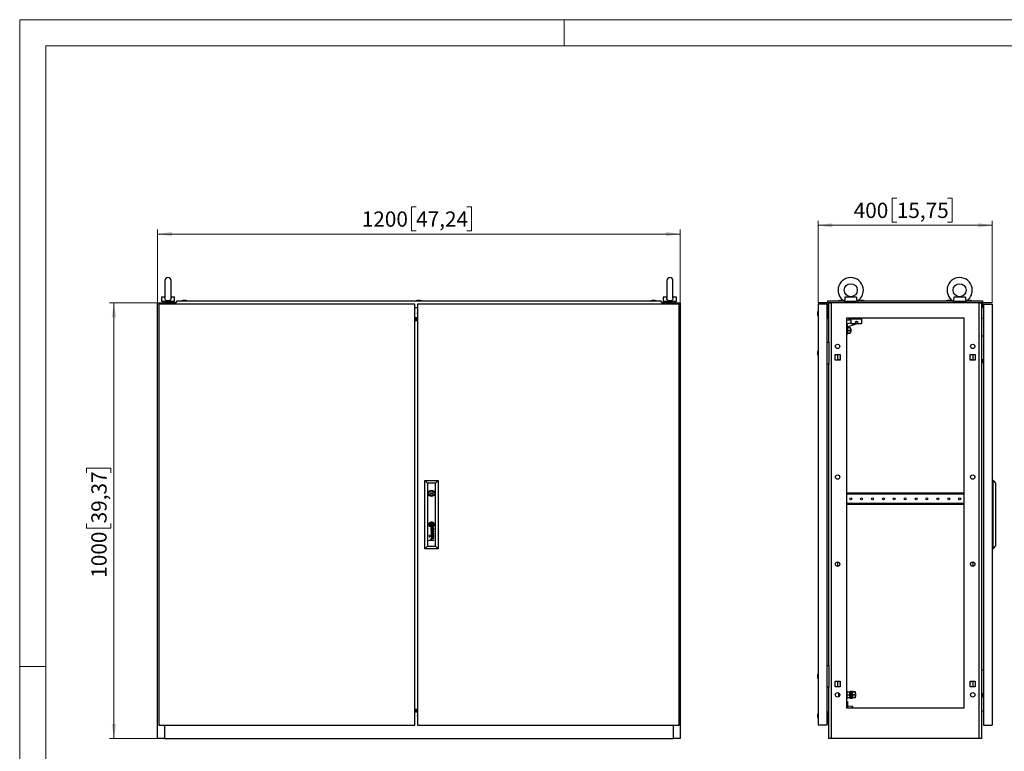
# Model space of a CAD drawing. Units: millimetres. Extents: x 0 to 420, y 0 to 297.
# Drawn here: x 0 to 226, y 129 to 297 of the extents above; entities that cross this region are included whole.
import ezdxf

# ---------------------------------------------------------------- set-up
doc = ezdxf.new("R2010")
doc.units = ezdxf.units.MM
doc.styles.add('SLDTEXTSTYLE0', font='GOTHIC.TTF', dxfattribs={"width": 0.913})
doc.dimstyles.new('SLDDIMSTYLE0', dxfattribs={"dimtxt": 3.5, "dimasz": 3.302, "dimexe": 0, "dimexo": 0.0625, "dimgap": 0.875, "dimtad": 1, "dimlfac": 10, "dimrnd": 1e-09, "dimzin": 12, "dimdsep": 46, "dimtxsty": 'SLDTEXTSTYLE0', "dimsah": 1, "dimcen": 0.09, "dimadec": 0, "dimazin": 3, "dimtfac": 1, "dimtofl": 0, "dimtmove": 0, "dimatfit": 3, "dimfxl": 1, "dimfrac": 2, "dimtolj": 1, "dimtzin": 12, "dimarcsym": 0})

# ---------------------------------------------------------------- blocks, each defined once
blk = doc.blocks.new('_D')
at = {"color": 7, "linetype": 'Continuous', "lineweight": 0}
for p, q in [((31.63, 231.99), (20.63, 231.99)), ((21.63, 131.99), (21.63, 231.99)), ((15.37, 192.98), (15.37, 194.05)), ((15.37, 194.05), (20.92, 194.05)), ((20.92, 194.05), (20.92, 192.98)), ((15.37, 181.35), (15.37, 180.28)), ((20.92, 180.28), (20.92, 181.35)), ((15.37, 180.28), (20.92, 180.28)), ((31.63, 131.99), (20.63, 131.99))]:
    blk.add_line(p, q, dxfattribs=at)
at = {"color": 7, "linetype": 'Continuous', "lineweight": 18}
for points in [[(21.63, 231.99), (21.13, 228.69), (22.14, 228.69)], [(21.63, 131.99), (22.14, 135.29), (21.13, 135.29)]]:
    blk.add_solid(points, dxfattribs=at)
at = {"color": 7, "linetype": 'Continuous', "lineweight": 18, "char_height": 3.5, "attachment_point": 1, "rotation": 90, "style": 'SLDTEXTSTYLE0'}
for s, insert in [('39,37', (16.45, 181.35)), ('1000', (16.45, 168.87))]:
    blk.add_mtext(s, dxfattribs=dict(at, insert=insert))
blk = doc.blocks.new('_D_1')
at = {"color": 7, "linetype": 'Continuous', "lineweight": 0}
for p, q in [((90.99, 254.06), (89.92, 254.06)), ((89.92, 254.06), (89.92, 248.5)), ((102.63, 254.06), (103.69, 254.06)), ((103.69, 254.06), (103.69, 248.5)), ((31.63, 231.99), (31.63, 248.79)), ((151.63, 231.99), (151.63, 248.79)), ((31.63, 247.79), (151.63, 247.79)), ((89.92, 248.5), (90.99, 248.5)), ((103.69, 248.5), (102.63, 248.5))]:
    blk.add_line(p, q, dxfattribs=at)
at = {"color": 7, "linetype": 'Continuous', "lineweight": 18}
for points in [[(31.63, 247.79), (34.94, 247.28), (34.94, 248.3)], [(151.63, 247.79), (148.33, 248.3), (148.33, 247.28)]]:
    blk.add_solid(points, dxfattribs=at)
at = {"color": 7, "linetype": 'Continuous', "lineweight": 18, "char_height": 3.5, "attachment_point": 1, "style": 'SLDTEXTSTYLE0'}
for s, insert in [('1200', (78.51, 252.97)), ('47,24', (90.99, 252.97))]:
    blk.add_mtext(s, dxfattribs=dict(at, insert=insert))
blk = doc.blocks.new('_D_2')
at = {"color": 7, "linetype": 'Continuous', "lineweight": 0}
for p, q in [((201.31, 256.06), (200.24, 256.06)), ((200.24, 256.06), (200.24, 250.5)), ((212.95, 256.06), (214.01, 256.06)), ((214.01, 256.06), (214.01, 250.5)), ((183.25, 231.99), (183.25, 250.79)), ((223.25, 249.79), (183.25, 249.79)), ((200.24, 250.5), (201.31, 250.5)), ((214.01, 250.5), (212.95, 250.5)), ((223.25, 231.99), (223.25, 250.79))]:
    blk.add_line(p, q, dxfattribs=at)
at = {"color": 7, "linetype": 'Continuous', "lineweight": 18}
for points in [[(183.25, 249.79), (186.55, 249.28), (186.55, 250.3)], [(223.25, 249.79), (219.95, 250.3), (219.95, 249.28)]]:
    blk.add_solid(points, dxfattribs=at)
at = {"color": 7, "linetype": 'Continuous', "lineweight": 18, "char_height": 3.5, "attachment_point": 1, "style": 'SLDTEXTSTYLE0'}
for s, insert in [('400', (191.42, 254.97)), ('15,75', (201.31, 254.97))]:
    blk.add_mtext(s, dxfattribs=dict(at, insert=insert))

msp = doc.modelspace()

# ---------------------------------------------------------------- linework, layer by layer
at = {"color": 7, "linetype": 'Continuous', "lineweight": 18}
for p, q in [((0, 0), (0, 297)), ((0, 297), (420, 297)), ((125, 291), (125, 297)), ((6, 291), (414, 291)), ((6, 291), (6, 6)), ((6, 148.5), (0, 148.5))]:
    msp.add_line(p, q, dxfattribs=at)
at = {"color": 7, "linetype": 'Continuous', "lineweight": 25}
for p, q in [((33.3347, 237.0912), (33.3347, 233.1439)), ((34.7347, 233.1471), (34.7347, 237.0912)), ((148.5347, 237.0912), (148.5347, 233.1439)), ((149.9347, 233.1471), (149.9347, 237.0912)), ((32.5347, 233.2922), (32.5347, 232.2922)), ((33.3446, 233.2922), (32.5347, 233.2922)), ((35.5347, 233.2922), (34.7249, 233.2922)), ((35.5347, 232.2922), (35.5347, 233.2922)), ((147.7347, 233.2922), (147.7347, 232.2922)), ((148.5446, 233.2922), (147.7347, 233.2922)), ((150.7347, 233.2922), (149.9249, 233.2922)), ((150.7347, 232.2922), (150.7347, 233.2922)), ((192.0792, 233.2922), (189.4156, 233.2922)), ((217.0792, 233.2922), (214.4156, 233.2922)), ((31.6347, 131.9922), (31.6347, 231.9922)), ((31.6347, 231.9922), (33.2347, 231.9922)), ((90.7347, 231.6922), (31.9347, 231.6922)), ((31.9347, 231.6922), (31.9347, 134.9922)), ((35.5347, 232.2922), (32.5347, 232.2922)), ((32.8347, 232.2922), (32.8347, 231.9922)), ((33.2347, 231.9922), (33.2347, 231.6922)), ((35.7367, 231.9922), (33.2347, 231.9922)), ((35.2347, 231.9922), (35.2347, 232.2922)), ((36.1143, 232.4422), (35.6947, 231.9422)), ((35.6947, 231.9172), (35.6947, 231.9422)), ((35.6947, 231.9172), (35.7847, 231.9172)), ((35.7847, 231.9172), (35.7847, 231.6922)), ((36.1143, 232.4422), (147.1552, 232.4422)), ((37.4647, 232.5422), (37.1847, 232.4422)), ((38.1047, 232.5422), (37.4647, 232.5422)), ((38.3847, 232.4422), (38.1047, 232.5422)), ((90.7347, 134.9922), (90.7347, 231.6922)), ((90.7347, 230.9422), (91.3347, 230.9422)), ((91.3147, 232.5422), (91.0347, 232.4422)), ((91.9547, 232.5422), (91.3147, 232.5422)), ((151.3347, 231.6922), (91.3347, 231.6922)), ((91.3347, 231.6922), (91.3347, 134.9922)), ((92.2347, 232.4422), (91.9547, 232.5422)), ((145.1647, 232.5422), (144.8847, 232.4422)), ((145.8047, 232.5422), (145.1647, 232.5422)), ((146.0847, 232.4422), (145.8047, 232.5422)), ((145.8047, 232.5422), (145.8047, 232.5422)), ((147.5747, 231.9422), (147.1552, 232.4422)), ((147.4847, 231.6922), (147.4847, 231.9172)), ((147.4847, 231.9172), (147.5747, 231.9172)), ((150.0347, 231.9922), (147.5328, 231.9922)), ((147.5747, 231.9172), (147.5747, 231.9422)), ((150.7347, 232.2922), (147.7347, 232.2922)), ((148.0347, 232.2922), (148.0347, 231.9922)), ((150.0347, 231.6922), (150.0347, 231.9922)), ((150.0347, 231.9922), (151.6347, 231.9922)), ((150.4347, 231.9922), (150.4347, 232.2922)), ((151.3347, 134.9922), (151.3347, 231.6922)), ((151.6347, 231.9922), (151.6347, 131.9922)), ((183.2474, 231.6922), (183.2474, 134.9922)), ((185.2974, 231.6922), (183.2474, 231.6922)), ((185.2974, 231.6922), (185.2974, 134.9922)), ((185.2974, 231.2672), (185.4974, 231.2672)), ((185.2974, 231.0672), (185.4974, 231.0672)), ((185.4974, 232.4422), (189.1976, 232.4422)), ((185.4974, 231.9422), (185.4974, 232.4422)), ((185.7474, 231.9422), (185.4974, 231.9422)), ((185.4974, 231.9172), (185.4974, 231.9422)), ((185.4974, 231.9172), (185.7474, 231.9172)), ((185.4974, 231.9172), (185.4974, 230.9422)), ((185.6474, 230.9422), (185.4974, 230.9422)), ((185.5474, 230.0172), (185.5474, 230.9422)), ((185.6474, 231.9172), (185.6474, 230.9422)), ((185.6474, 231.2672), (185.7474, 231.2672)), ((185.7474, 222.9422), (185.7474, 231.9922)), ((185.7474, 231.9922), (186.2672, 231.9922)), ((186.2672, 231.9922), (186.2672, 131.9922)), ((220.2275, 231.9922), (186.2672, 231.9922)), ((188.2274, 232.5422), (187.9474, 232.4422)), ((188.8674, 232.5422), (188.2274, 232.5422)), ((188.332, 232.5422), (188.332, 232.5484)), ((188.7628, 232.5484), (188.7628, 232.5422)), ((189.1474, 232.4422), (188.8674, 232.5422)), ((189.2474, 232.4167), (189.2474, 232.2922)), ((192.2474, 232.2922), (189.2474, 232.2922)), ((189.5474, 232.2561), (189.5474, 231.9922)), ((191.9474, 231.9922), (191.9474, 232.2561)), ((192.2474, 232.2922), (192.2474, 232.4167)), ((192.2971, 232.4422), (214.1976, 232.4422)), ((192.9274, 232.5422), (192.6474, 232.4422)), ((193.5674, 232.5422), (192.9274, 232.5422)), ((193.032, 232.5422), (193.032, 232.5484)), ((193.4628, 232.5484), (193.4628, 232.5422)), ((193.8474, 232.4422), (193.5674, 232.5422)), ((212.9274, 232.5422), (212.6474, 232.4422)), ((213.5674, 232.5422), (212.9274, 232.5422)), ((213.032, 232.5422), (213.032, 232.5484)), ((213.4628, 232.5484), (213.4628, 232.5422)), ((213.8474, 232.4422), (213.5674, 232.5422)), ((214.2474, 232.4167), (214.2474, 232.2922)), ((217.2474, 232.2922), (214.2474, 232.2922)), ((214.5474, 232.2561), (214.5474, 231.9922)), ((216.9474, 231.9922), (216.9474, 232.2561)), ((217.2474, 232.2922), (217.2474, 232.4167)), ((217.2971, 232.4422), (220.9974, 232.4422)), ((217.6274, 232.5422), (217.3474, 232.4422)), ((218.2674, 232.5422), (217.6274, 232.5422)), ((217.732, 232.5422), (217.732, 232.5484)), ((218.1628, 232.5484), (218.1628, 232.5422)), ((218.5474, 232.4422), (218.2674, 232.5422)), ((220.2275, 131.9922), (220.2275, 231.9922)), ((220.2275, 231.9922), (220.7474, 231.9922)), ((220.7474, 231.9922), (220.7474, 131.9922)), ((220.9974, 231.9422), (220.7474, 231.9422)), ((220.7474, 231.9172), (220.9974, 231.9172)), ((220.8474, 231.9172), (220.8474, 230.9422)), ((220.8474, 230.9422), (220.9974, 230.9422)), ((220.9974, 232.4422), (220.9974, 231.9422)), ((220.9974, 231.9172), (220.9974, 231.9422)), ((220.9974, 231.9172), (220.9974, 230.9422)), ((221.1974, 231.6922), (221.1974, 134.9922)), ((221.1974, 231.6922), (223.2474, 231.6922)), ((223.2474, 231.6922), (223.2474, 134.9922)), ((91.3347, 228.5836), (90.7347, 228.5836)), ((90.7347, 228.4018), (91.3347, 228.4018)), ((183.1411, 229.7325), (183.1474, 229.7325)), ((183.1474, 229.3018), (183.1411, 229.3018)), ((183.2474, 230.1172), (183.1474, 229.8372)), ((183.1474, 229.8372), (183.1474, 229.1972)), ((183.1474, 229.1972), (183.2474, 228.9172)), ((185.5474, 230.0172), (185.2974, 230.0172)), ((185.2974, 229.0172), (185.5474, 229.0172)), ((185.2974, 228.4715), (185.7474, 228.4322)), ((185.5474, 230.0172), (185.7474, 230.0172)), ((185.5474, 230.0172), (185.5474, 229.0172)), ((185.5474, 228.5172), (185.5474, 229.0172)), ((185.7474, 229.0172), (185.5474, 229.0172)), ((185.5474, 228.5172), (185.7474, 228.5172)), ((189.7474, 228.4922), (189.7474, 138.9922)), ((216.7474, 228.4922), (189.7474, 228.4922)), ((190.3474, 228.4922), (190.3474, 228.0422)), ((190.3474, 228.3422), (193.2474, 228.3422)), ((193.2474, 228.3422), (193.2474, 227.1922)), ((216.7474, 138.9922), (216.7474, 228.4922)), ((221.1974, 228.4715), (220.7474, 228.4322)), ((91.3347, 228.2139), (90.7347, 228.2139)), ((90.7347, 228.1972), (91.3347, 228.1972)), ((91.3347, 227.9972), (90.7347, 227.9972)), ((90.7347, 227.9656), (91.3347, 227.9656)), ((190.3474, 228.0422), (189.7474, 228.0422)), ((189.8274, 226.0422), (189.7474, 226.0422)), ((189.9474, 226.5372), (189.8274, 226.5372)), ((189.8274, 226.5372), (189.8274, 224.7472)), ((189.8876, 227.1722), (190.8474, 227.4932)), ((190.1096, 226.5083), (189.8876, 227.1722)), ((189.9906, 226.2922), (189.9474, 226.5372)), ((189.9474, 226.5372), (189.9474, 224.7472)), ((189.9728, 226.2922), (189.9728, 225.6422)), ((189.9728, 226.2922), (190.6274, 226.2922)), ((192.1544, 227.1922), (190.1096, 226.5083)), ((190.8474, 228.0422), (190.3474, 228.0422)), ((190.6274, 226.2922), (190.6274, 225.6422)), ((190.7974, 226.0422), (190.6274, 226.0422)), ((190.7974, 226.0422), (190.7974, 225.2422)), ((190.8474, 227.1922), (190.8474, 228.0422)), ((193.2474, 227.1922), (190.8474, 227.1922)), ((189.7474, 225.2422), (189.8274, 225.2422)), ((189.8274, 224.7472), (189.9474, 224.7472)), ((189.9474, 224.7472), (189.9906, 224.9922)), ((189.9728, 225.6422), (189.9728, 224.9922)), ((189.9728, 225.6422), (190.6274, 225.6422)), ((189.9728, 224.9922), (190.6274, 224.9922)), ((190.6274, 225.6422), (190.6274, 224.9922)), ((190.6274, 225.2422), (190.7974, 225.2422)), ((220.7474, 224.4422), (221.1974, 224.4422)), ((185.2974, 222.9422), (185.7474, 222.9422)), ((185.7474, 222.9422), (185.7474, 217.9422)), ((183.1411, 220.6575), (183.1474, 220.6575)), ((183.1474, 220.2268), (183.1411, 220.2268)), ((183.2474, 221.0422), (183.1474, 220.7622)), ((183.1474, 220.7622), (183.1474, 220.1222)), ((183.1474, 220.1222), (183.2474, 219.8422)), ((187.1874, 220.1522), (188.3074, 220.1522)), ((187.1874, 218.8322), (187.1874, 220.1522)), ((187.7474, 220.1522), (187.7474, 218.8322)), ((188.3074, 220.1522), (188.3074, 218.8322)), ((218.1874, 220.1522), (219.3074, 220.1522)), ((218.1874, 218.8322), (218.1874, 220.1522)), ((218.7474, 220.1522), (218.7474, 218.8322)), ((219.3074, 220.1522), (219.3074, 218.8322)), ((185.7474, 217.9422), (185.2974, 217.9422)), ((185.7474, 148.7422), (185.7474, 217.9422)), ((188.3074, 218.8322), (187.1874, 218.8322)), ((188.3074, 218.9022), (187.9374, 218.9022)), ((187.9374, 218.9022), (187.9374, 218.8322)), ((218.5574, 218.9022), (218.1874, 218.9022)), ((219.3074, 218.8322), (218.1874, 218.8322)), ((218.5574, 218.8322), (218.5574, 218.9022)), ((221.1974, 218.9422), (220.7474, 218.9422)), ((221.1674, 218.1422), (221.1674, 218.9422)), ((221.1674, 218.1422), (221.1974, 218.1422)), ((93.0147, 175.4922), (93.0147, 191.1922)), ((93.0147, 191.1922), (93.615, 190.5919)), ((93.0147, 191.1922), (96.0547, 191.1922)), ((93.615, 190.5919), (93.615, 176.0924)), ((95.4545, 190.5919), (93.615, 190.5919)), ((95.4545, 190.5919), (96.0547, 191.1922)), ((95.4545, 176.0924), (95.4545, 190.5919)), ((96.0547, 191.1922), (96.0547, 175.4922)), ((223.4474, 191.1922), (223.2474, 191.1922)), ((223.4474, 175.4922), (223.4474, 191.1922)), ((223.4474, 191.1922), (223.9974, 190.5919)), ((223.9974, 190.5919), (223.9974, 176.0924)), ((94.0578, 188.3919), (93.8254, 188.3919)), ((93.8254, 188.0919), (94.0578, 188.0919)), ((95.2441, 188.3919), (95.0117, 188.3919)), ((95.0117, 188.0919), (95.2441, 188.0919)), ((189.7724, 188.2672), (189.7474, 188.2672)), ((189.7724, 188.2672), (189.7724, 188.0672)), ((216.7224, 188.2672), (189.7724, 188.2672)), ((216.7224, 188.0672), (189.7724, 188.0672)), ((216.7224, 188.2672), (216.7224, 188.0672)), ((216.7474, 188.2672), (216.7224, 188.2672)), ((189.7474, 185.7172), (189.7724, 185.7172)), ((216.7224, 185.9172), (189.7724, 185.9172)), ((189.7724, 185.9172), (189.7724, 185.7172)), ((216.7224, 185.7172), (189.7724, 185.7172)), ((216.7224, 185.9172), (216.7224, 185.7172)), ((216.7224, 185.7172), (216.7474, 185.7172)), ((94.3834, 181.2443), (94.3834, 180.9404)), ((94.6861, 181.2443), (94.3834, 181.2443)), ((94.6861, 180.9404), (94.3834, 180.9404)), ((94.6861, 181.2443), (94.6861, 180.9404)), ((94.1326, 178.5861), (94.0187, 178.5861)), ((94.0187, 178.5861), (94.0187, 178.4751)), ((94.1326, 178.4751), (94.1326, 178.5861)), ((95.0808, 179.5188), (94.3795, 179.7367)), ((94.3795, 179.7367), (94.3795, 179.6595)), ((94.3795, 179.6595), (94.9726, 179.4838)), ((94.9726, 179.4838), (94.3795, 179.3122)), ((94.3795, 179.3122), (94.3795, 179.2265)), ((94.3795, 179.2265), (94.9732, 179.0384)), ((94.9732, 179.0384), (94.3795, 178.8722)), ((94.3795, 178.7781), (95.0808, 178.9876)), ((94.3795, 178.8722), (94.3795, 178.7781)), ((94.4882, 179.2646), (95.0808, 179.4303)), ((95.0808, 179.0747), (94.4882, 179.2646)), ((94.7476, 180.3242), (94.5832, 180.3242)), ((94.6592, 180.2427), (94.5931, 180.2427)), ((94.6592, 178.5679), (94.5931, 178.5679)), ((94.5951, 178.6494), (94.7476, 178.6494)), ((94.6029, 179.9208), (94.6029, 179.8365)), ((94.6738, 180.1142), (94.6592, 180.2427)), ((94.6738, 178.4394), (94.6592, 178.5679)), ((94.7201, 180.2226), (94.7182, 180.2427)), ((94.7182, 180.2427), (94.8447, 180.2427)), ((94.7184, 178.5679), (94.8447, 178.5679)), ((94.7276, 180.1573), (94.7201, 180.2226)), ((94.7337, 180.1142), (94.7276, 180.1573)), ((94.9243, 180.32), (94.7476, 180.3242)), ((94.7476, 178.6494), (94.7478, 178.6494)), ((94.7478, 178.6494), (94.9248, 178.6452)), ((94.9248, 178.6452), (94.9889, 178.6466)), ((94.9265, 180.32), (94.9975, 180.3218)), ((95.0021, 178.5678), (95.0239, 178.567)), ((95.0808, 180.3551), (95.0626, 180.3551)), ((95.0808, 178.6803), (95.0626, 178.6803)), ((95.0808, 180.3551), (95.0808, 180.2975)), ((95.0808, 179.4303), (95.0808, 179.5188)), ((95.0808, 178.9876), (95.0808, 179.0747)), ((95.0808, 178.6227), (95.0808, 178.6803)), ((94.0187, 178.4751), (94.1326, 178.4751)), ((94.1326, 178.364), (94.0187, 178.364)), ((94.0187, 178.364), (94.0187, 178.253)), ((94.0187, 178.253), (94.1326, 178.253)), ((94.0187, 177.5323), (94.4568, 177.5323)), ((94.0187, 177.4494), (94.0187, 177.5323)), ((95.0808, 177.4494), (94.0187, 177.4494)), ((94.1326, 178.253), (94.1326, 178.364)), ((94.6029, 178.246), (94.6029, 178.1617)), ((95.0808, 177.9708), (94.605, 177.9708)), ((94.605, 177.8867), (95.0808, 177.8867)), ((94.6098, 177.5323), (95.0808, 177.5323)), ((94.7337, 178.4394), (94.725, 178.5033)), ((95.0808, 177.8867), (95.0808, 177.9708)), ((95.0808, 177.4494), (95.0808, 177.5323)), ((93.0147, 175.4922), (93.615, 176.0924)), ((96.0547, 175.4922), (93.0147, 175.4922)), ((93.615, 176.0924), (95.4545, 176.0924)), ((95.4545, 176.0924), (96.0547, 175.4922)), ((223.4474, 175.4922), (223.2474, 175.4922)), ((223.4474, 175.4922), (223.9974, 176.0924)), ((187.7474, 172.4922), (187.7474, 171.4922)), ((218.7474, 172.4922), (218.7474, 171.4922)), ((185.2974, 148.7422), (185.7474, 148.7422)), ((185.7474, 148.7422), (185.7474, 143.7422)), ((220.7474, 147.7422), (221.1974, 147.7422)), ((183.1411, 146.4575), (183.1474, 146.4575)), ((183.1474, 146.0268), (183.1411, 146.0268)), ((183.2474, 146.8422), (183.1474, 146.5622)), ((183.1474, 146.5622), (183.1474, 145.9222)), ((183.1474, 145.9222), (183.2474, 145.6422)), ((187.1874, 145.1522), (188.3074, 145.1522)), ((187.1874, 143.8322), (187.1874, 145.1522)), ((187.7474, 145.1522), (187.7474, 143.8322)), ((187.9374, 145.1522), (187.9374, 145.0822)), ((187.9374, 145.0822), (188.3074, 145.0822)), ((188.3074, 145.1522), (188.3074, 143.8322)), ((218.1874, 145.1522), (219.3074, 145.1522)), ((218.1874, 143.8322), (218.1874, 145.1522)), ((218.1874, 145.0822), (218.5574, 145.0822)), ((218.5574, 145.0822), (218.5574, 145.1522)), ((218.7474, 145.1522), (218.7474, 143.8322)), ((219.3074, 145.1522), (219.3074, 143.8322)), ((185.7474, 143.7422), (185.2974, 143.7422)), ((185.7474, 131.9922), (185.7474, 143.7422)), ((188.3074, 143.8322), (187.1874, 143.8322)), ((188.0474, 141.5922), (188.0474, 142.3922)), ((189.8774, 142.8922), (189.7474, 142.8922)), ((189.8774, 142.8922), (189.8774, 141.0922)), ((189.8774, 142.6422), (190.5274, 142.6422)), ((190.6874, 142.7922), (190.5274, 142.7922)), ((190.5274, 141.1922), (190.5274, 142.7922)), ((190.6874, 141.1922), (190.6874, 142.7922)), ((190.8074, 142.3922), (190.6874, 142.3922)), ((190.9674, 142.7922), (190.8074, 142.7922)), ((190.8074, 141.1922), (190.8074, 142.7922)), ((190.9674, 141.1922), (190.9674, 142.7922)), ((191.1274, 142.7322), (190.9674, 142.7322)), ((191.1274, 142.6422), (191.1274, 142.7322)), ((191.1274, 142.6422), (191.8074, 142.6422)), ((191.1274, 142.6412), (191.1274, 142.6422)), ((191.8074, 142.6412), (191.1274, 142.6412)), ((191.1274, 142.6412), (191.1274, 142.6235)), ((191.1274, 142.0108), (191.1274, 142.6235)), ((191.8074, 142.6412), (191.8074, 142.6422)), ((191.8074, 141.9931), (191.8074, 142.6412)), ((191.8583, 142.3922), (191.8074, 142.3922)), ((191.9274, 142.3231), (191.8583, 142.3922)), ((191.8583, 141.5922), (191.8583, 142.3922)), ((219.3074, 143.8322), (218.1874, 143.8322)), ((189.7474, 141.0922), (189.8774, 141.0922)), ((189.7474, 140.4422), (189.9774, 140.4422)), ((189.8774, 141.9922), (190.5274, 141.9922)), ((189.8774, 141.3422), (190.5274, 141.3422)), ((189.9774, 140.4422), (189.9774, 138.9922)), ((190.5274, 141.1922), (190.6874, 141.1922)), ((190.6874, 141.5922), (190.8074, 141.5922)), ((190.8074, 141.1922), (190.9674, 141.1922)), ((190.9674, 141.2532), (191.1274, 141.2532)), ((191.1274, 142.0108), (191.1274, 141.9931)), ((191.1274, 141.9931), (191.8074, 141.9931)), ((191.1274, 141.9912), (191.1274, 141.9931)), ((191.8074, 141.9912), (191.1274, 141.9912)), ((191.1274, 141.9912), (191.1274, 141.9735)), ((191.1274, 141.3608), (191.1274, 141.9735)), ((191.1274, 141.3608), (191.1274, 141.3431)), ((191.1274, 141.3431), (191.8074, 141.3431)), ((191.1274, 141.3422), (191.1274, 141.3431)), ((191.8074, 141.3422), (191.1274, 141.3422)), ((191.1274, 141.2532), (191.1274, 141.3422)), ((191.8074, 141.9912), (191.8074, 141.9931)), ((191.8074, 141.3431), (191.8074, 141.9912)), ((191.8074, 141.5922), (191.8583, 141.5922)), ((191.8074, 141.3422), (191.8074, 141.3431)), ((191.8583, 141.5922), (191.9274, 141.6612)), ((191.9274, 141.6612), (191.9274, 142.3231)), ((221.1974, 142.2422), (220.7474, 142.2422)), ((221.1674, 141.4422), (221.1674, 142.2422)), ((221.1674, 141.4422), (221.1974, 141.4422)), ((90.7347, 138.7187), (91.3347, 138.7187)), ((90.7347, 138.6742), (91.3347, 138.6742)), ((91.3347, 138.4742), (90.7347, 138.4742)), ((90.7347, 138.4554), (91.3347, 138.4554)), ((91.3347, 138.2675), (90.7347, 138.2675)), ((90.7347, 138.0857), (91.3347, 138.0857)), ((185.2974, 138.1978), (185.7474, 138.2372)), ((185.5474, 138.1672), (185.5474, 137.6672)), ((185.5474, 138.1672), (185.7474, 138.1672)), ((189.7474, 138.9922), (216.7474, 138.9922)), ((189.9774, 139.4922), (191.048, 139.3922)), ((191.048, 139.3922), (191.1397, 139.2922)), ((191.1397, 139.2922), (191.1397, 139.2444)), ((221.1974, 138.1978), (220.7474, 138.2372)), ((183.1411, 137.3825), (183.1474, 137.3825)), ((183.1474, 136.9518), (183.1411, 136.9518)), ((183.2474, 137.7672), (183.1474, 137.4872)), ((183.1474, 137.4872), (183.1474, 136.8472)), ((183.1474, 136.8472), (183.2474, 136.5672)), ((185.5474, 137.6672), (185.2974, 137.6672)), ((185.2974, 136.6672), (185.5474, 136.6672)), ((185.2974, 135.6172), (185.5474, 135.6172)), ((185.5474, 136.6672), (185.5474, 137.6672)), ((185.7474, 137.6672), (185.5474, 137.6672)), ((185.5474, 136.6672), (185.5474, 135.6172)), ((185.5474, 136.6672), (185.7474, 136.6672)), ((31.9347, 134.9922), (90.7347, 134.9922)), ((33.2347, 134.9922), (33.2347, 131.9922)), ((91.3347, 134.9922), (151.3347, 134.9922)), ((150.0347, 131.9922), (150.0347, 134.9922)), ((185.2974, 134.9922), (183.2474, 134.9922)), ((185.2974, 135.4172), (185.7474, 135.4172)), ((221.1974, 134.9922), (223.2474, 134.9922)), ((33.2347, 131.9922), (31.6347, 131.9922)), ((33.2347, 131.9922), (150.0347, 131.9922)), ((151.6347, 131.9922), (150.0347, 131.9922)), ((186.2672, 131.9922), (185.7474, 131.9922)), ((220.2275, 131.9922), (186.2672, 131.9922)), ((220.7474, 131.9922), (220.2275, 131.9922))]:
    msp.add_line(p, q, dxfattribs=at)
at = {"color": 7, "linetype": 'Continuous'}
msp.add_line((223.2474, 231.9922), (183.2474, 231.9922), dxfattribs=at)
at = {"color": 7, "linetype": 'Continuous', "lineweight": 25, "flags": 128}
for points in [[(34.7321, 233.1605), (34.7345, 233.117), (34.7138, 232.9371), (34.6331, 232.7303), (34.4895, 232.5649), (34.302, 232.4588), (34.0786, 232.4126), (33.8459, 232.4345), (33.6341, 232.5257), (33.47, 232.6798), (33.3721, 232.8754), (33.3357, 233.093), (33.3383, 233.15)], [(149.9321, 233.1605), (149.9345, 233.117), (149.9138, 232.9371), (149.8331, 232.7303), (149.6895, 232.5649), (149.502, 232.4588), (149.2786, 232.4126), (149.0459, 232.4345), (148.8341, 232.5257), (148.67, 232.6798), (148.5721, 232.8754), (148.5357, 233.093), (148.5383, 233.15)], [(189.4156, 233.2922), (189.4206, 233.117), (189.4099, 232.9371), (189.3719, 232.7303), (189.318, 232.5649), (189.2714, 232.4588), (189.248, 232.4126), (189.2501, 232.4167)], [(214.4156, 233.2922), (214.4206, 233.117), (214.4099, 232.9371), (214.3719, 232.7303), (214.318, 232.5649), (214.2714, 232.4588), (214.248, 232.4126), (214.2501, 232.4167)], [(189.5739, 232.2922), (189.5476, 232.2535), (189.5494, 232.2561)], [(191.9454, 232.2561), (191.9294, 232.2793), (191.9209, 232.2922)], [(214.5739, 232.2922), (214.5476, 232.2535), (214.5494, 232.2561)], [(216.9454, 232.2561), (216.9294, 232.2793), (216.9209, 232.2922)], [(91.3347, 229.5391), (91.3247, 229.6172), (91.3347, 229.6953)], [(188.2724, 219.4922), (188.2895, 219.5783), (188.3074, 219.6127)], [(188.3074, 219.3716), (188.2895, 219.4061), (188.2724, 219.4922)], [(94.307, 181.1148), (94.3059, 181.1233), (94.3048, 181.1319), (94.3036, 181.1404), (94.3025, 181.1489), (94.3014, 181.1575), (94.3003, 181.166), (94.2991, 181.1745), (94.298, 181.1831)], [(188.2724, 144.4922), (188.2895, 144.5783), (188.3074, 144.6127)], [(188.3074, 144.3716), (188.2895, 144.4061), (188.2724, 144.4922)], [(191.1397, 139.2444), (190.9757, 139.0331), (190.9398, 138.9922)], [(91.3347, 137.0891), (91.3247, 137.1672), (91.3347, 137.2453)]]:
    msp.add_lwpolyline(points, dxfattribs=at)
at = {"color": 7, "linetype": 'Continuous', "lineweight": 25}
for centre, radius in [((190.7474, 234.8922), 1.499), ((215.7474, 234.8922), 1.499), ((192.0974, 227.5422), 0.25), ((187.7474, 221.9922), 0.5), ((218.7474, 221.9922), 0.5), ((187.7474, 191.9922), 0.5), ((218.7474, 191.9922), 0.5), ((94.5347, 188.2419), 0.725), ((94.5347, 188.2419), 0.15), ((190.7474, 186.9922), 0.225), ((193.2474, 186.9922), 0.225), ((195.7474, 186.9922), 0.225), ((198.2474, 186.9922), 0.225), ((200.7474, 186.9922), 0.225), ((203.2474, 186.9922), 0.225), ((205.7474, 186.9922), 0.225), ((208.2474, 186.9922), 0.225), ((210.7474, 186.9922), 0.225), ((213.2474, 186.9922), 0.225), ((215.7474, 186.9922), 0.225), ((94.5347, 181.0924), 0.6075), ((187.7474, 171.9922), 0.5), ((218.7474, 171.9922), 0.5), ((187.7474, 141.9922), 0.5), ((218.7474, 141.9922), 0.5)]:
    msp.add_circle(centre, radius, dxfattribs=at)
for centre, radius, start, end in [((34.0347, 237.0912), 0.7, 0, 180), ((149.2347, 237.0912), 0.7, 0, 180), ((190.7474, 234.8922), 2.899, 0, 238.822799), ((215.7474, 234.8922), 2.899, 0, 238.822799), ((193.6494, 233.1355), 1.578, 174.303093, 207.097091), ((190.7474, 234.8922), 2.899, 301.160027, 0), ((218.6494, 233.1355), 1.578, 174.302446, 207.097833), ((215.7474, 234.8922), 2.899, 301.160027, 0), ((190.7474, 234.8922), 2.899, 243.751918, 245.560831), ((190.7474, 234.8922), 2.899, 294.438225, 296.166106), ((215.7474, 234.8922), 2.899, 243.751918, 245.560831), ((215.7474, 234.8922), 2.899, 294.438225, 296.166106), ((217.9974, 219.4922), 0.225, 327.612461, 32.387539), ((94.5347, 188.2419), 0.5, 17.457603, 162.542397), ((94.5347, 188.2419), 0.5, 197.457603, 342.542397), ((94.3888, 181.1268), 0.3881, 156.713892, 181.773661), ((94.7087, 181.1367), 0.7082, 181.773661, 185.42233), ((94.5816, 181.1247), 0.5805, 185.42233, 202.191272), ((94.5445, 181.0598), 0.5577, 138.571623, 156.713892), ((94.6176, 181.1394), 0.6195, 202.191272, 216.639148), ((94.4382, 181.1439), 0.3639, 174.499477, 184.581398), ((94.5986, 181.1567), 0.5249, 184.581398, 189.5321), ((94.2804, 181.1591), 0.2054, 163.129115, 174.499477), ((94.6881, 181.1718), 0.6156, 189.5321, 214.824691), ((94.4377, 181.1114), 0.3698, 150.32483, 163.129115), ((94.4542, 181.1019), 0.3888, 127.646595, 150.32483), ((94.5482, 181.0565), 0.5627, 114.82372, 138.571623), ((94.4288, 181.1699), 0.2814, 177.196073, 191.283887), ((94.2839, 181.177), 0.1364, 164.231735, 177.196073), ((94.3323, 181.1633), 0.1866, 154.551411, 164.231735), ((95.339, 181.3515), 1.2096, 191.283887, 193.466209), ((95.1813, 181.3137), 1.0475, 193.466209, 198.24799), ((94.3406, 181.1593), 0.1959, 144.910908, 154.551411), ((94.4317, 181.0953), 0.3072, 135.071939, 144.910908), ((94.6429, 181.1403), 0.5606, 214.824691, 235.283954), ((94.631, 181.1323), 0.468, 198.24799, 208.424343), ((94.486, 181.0411), 0.3839, 129.487184, 135.071939), ((94.8272, 180.6184), 0.9996, 121.026256, 127.646595), ((95.0587, 181.3638), 0.9543, 208.424343, 215.692452), ((94.3136, 181.1991), 0.093, 167.596996, 187.474148), ((98.3819, 181.7329), 4.1961, 187.474148, 188.470106), ((94.2825, 181.206), 0.0611, 147.22075, 167.596996), ((94.3963, 181.1327), 0.1965, 140.230682, 147.22075), ((94.7063, 181.1855), 0.48, 188.470106, 193.94852), ((94.9238, 181.2395), 0.7041, 193.94852, 200.152551), ((94.56, 180.9514), 0.5003, 125.019541, 129.487184), ((94.3383, 181.181), 0.121, 127.518799, 140.230682), ((97.5861, 182.2166), 3.54, 200.152551, 201.343219), ((94.6239, 180.8091), 0.5899, 123.110067, 127.518799), ((94.6016, 180.8921), 0.5727, 118.939631, 125.019541), ((94.4979, 180.9609), 0.2638, 215.692452, 231.778169), ((94.6683, 181.0764), 0.4073, 201.343219, 215.534021), ((94.3189, 181.2296), 0.0246, 156.806797, 181.715408), ((94.7481, 181.2424), 0.454, 181.715408, 187.51215), ((94.3105, 181.2332), 0.0155, 134.048578, 156.806797), ((94.3684, 181.1733), 0.0988, 113.905766, 134.048578), ((94.4377, 181.0945), 0.2491, 115.452871, 123.110067), ((95.5065, 181.2735), 1.2099, 187.536895, 189.692329), ((94.5929, 180.96), 0.669, 97.031157, 114.82372), ((94.5771, 181.0342), 0.5143, 102.961622, 121.026256), ((95.4101, 181.257), 1.1121, 189.692329, 197.974212), ((94.6867, 180.7382), 0.7485, 112.584231, 118.939631), ((94.549, 180.7659), 0.5443, 111.426013, 113.905766), ((94.9889, 179.9365), 1.5316, 112.781552, 115.452871), ((94.5356, 180.9817), 0.2443, 215.534021, 228.429227), ((94.4518, 181.0136), 0.2783, 105.86673, 111.426013), ((94.5418, 180.9753), 0.1992, 197.974212, 213.051168), ((94.4119, 180.8909), 0.0443, 213.051168, 234.391665), ((95.046, 178.9232), 2.4515, 104.806322, 105.86673), ((94.3951, 180.8674), 0.0154, 234.391665, 271.595456), ((94.3827, 181.311), 0.4593, 271.595456, 274.326957), ((94.5858, 180.8964), 0.4905, 106.296466, 112.781552), ((94.6596, 180.8031), 0.6782, 100.406436, 112.584231), ((94.3426, 181.841), 0.9907, 274.326957, 279.48986), ((94.612, 180.565), 0.7534, 99.817439, 104.806322), ((95.5848, 177.4791), 4.0508, 105.272691, 106.296466), ((94.6408, 180.7577), 0.7981, 95.117151, 102.961622), ((98.2943, 159.2853), 22.3492, 99.609439, 99.817439), ((93.5707, 186.4592), 5.6731, 279.48986, 280.477326), ((94.5616, 181.214), 0.4131, 72.286839, 97.031157), ((94.6613, 180.8614), 0.5447, 96.814311, 105.272691), ((94.1926, 182.2006), 1.4477, 283.677816, 287.957921), ((94.774, 180.1803), 1.3114, 98.24912, 100.406436), ((94.7225, 180.3821), 0.9522, 93.716678, 99.609439), ((94.5916, 181.3072), 0.2464, 71.235398, 95.117151), ((94.6121, 181.2969), 0.1832, 78.437407, 98.24912), ((94.6733, 180.7607), 0.6462, 92.409868, 96.814311), ((94.4606, 181.6471), 0.7793, 280.477326, 287.413148), ((94.4392, 181.4399), 0.648, 287.957921, 299.040196), ((94.6485, 181.3511), 0.0552, 59.463775, 92.409868), ((94.6186, 181.3285), 0.1509, 60.435171, 78.437407), ((94.4527, 181.3035), 0.59, 289.642087, 303.687295), ((94.6768, 181.0857), 0.2471, 90.562229, 93.716678), ((94.5523, 181.1916), 0.3684, 48.257612, 71.235398), ((94.6745, 181.3178), 0.015, 49.804637, 90.562229), ((94.5841, 181.2421), 0.1818, 48.13311, 59.463775), ((94.6393, 181.2761), 0.0696, 31.047294, 49.804637), ((94.5363, 181.135), 0.496, 46.052567, 72.286839), ((94.5458, 181.2002), 0.2984, 50.702515, 60.435171), ((94.5543, 181.3481), 0.466, 287.413148, 293.628058), ((94.5558, 181.2259), 0.167, 19.934231, 31.047294), ((94.6213, 181.2835), 0.1262, 35.616533, 48.13311), ((94.0108, 181.0282), 0.7467, 13.291486, 19.934231), ((92.6377, 179.8625), 2.5662, 34.940288, 35.616533), ((94.5308, 181.1819), 0.3221, 34.059681, 50.702515), ((93.3248, 180.8662), 1.4516, 9.862246, 13.291486), ((94.7026, 181.0093), 0.0962, 293.628058, 314.318032), ((94.6337, 181.2571), 0.1312, 30.381799, 34.940288), ((94.248, 181.0309), 0.5784, 24.736872, 30.381799), ((94.5987, 181.1525), 0.3194, 299.040196, 312.727535), ((93.0714, 180.8221), 1.7089, 8.334204, 9.862246), ((91.317, 180.5651), 3.4819, 7.203213, 8.334204), ((94.7586, 180.9518), 0.0159, 314.318032, 336.491), ((94.2667, 180.9379), 0.5088, 2.031206, 7.203213), ((94.7512, 180.9551), 0.024, 336.491, 2.031206), ((94.0886, 180.9575), 0.7539, 20.597556, 24.736872), ((94.4992, 181.2337), 0.5061, 303.687295, 318.614708), ((93.8792, 180.8788), 0.9775, 13.970811, 20.597556), ((94.4236, 181.0474), 0.5617, 27.280504, 48.257612), ((93.49, 180.4782), 1.5784, 31.868666, 34.059681), ((94.4926, 181.1635), 0.6069, 300.800502, 325.004834), ((94.7237, 181.0171), 0.1351, 312.727535, 328.064014), ((93.7758, 180.8531), 1.0841, 11.532176, 13.970811), ((94.4476, 181.0736), 0.4509, 21.324519, 31.868666), ((94.2959, 180.9592), 0.5533, 2.810433, 11.532176), ((94.7818, 180.9809), 0.0666, 328.064014, 346.745163), ((94.7745, 180.9827), 0.0742, 346.745163, 2.810433), ((90.1985, 179.4148), 5.0123, 20.616593, 21.324519), ((94.5526, 181.1375), 0.4707, 312.382408, 328.318462), ((94.7492, 181.0134), 0.173, 318.614708, 345.715534), ((94.441, 181.036), 0.6334, 27.322683, 46.052567), ((94.5059, 181.0353), 0.4102, 11.180938, 20.616593), ((93.0205, 180.7417), 1.9242, 9.81818, 11.180938), ((94.5469, 181.0058), 0.3751, 1.659115, 9.81818), ((94.7554, 181.0119), 0.1666, 345.715534, 1.659115), ((94.2965, 180.9818), 0.7047, 10.875526, 27.280504), ((94.7065, 181.0425), 0.2898, 328.318462, 5.395868), ((94.5216, 181.0251), 0.4755, 5.395868, 10.875526), ((94.632, 181.0659), 0.4366, 325.004834, 0.517174), ((94.4837, 181.0581), 0.5853, 5.558167, 27.322683), ((94.5563, 181.0652), 0.5123, 0.517174, 5.558167), ((94.5818, 181.1127), 0.5748, 216.639148, 239.505491), ((94.5072, 180.9861), 0.4279, 239.505491, 273.326148), ((94.4758, 180.8991), 0.2671, 235.283954, 266.301791), ((94.4887, 180.9493), 0.249, 231.778169, 257.729929), ((94.7072, 180.1077), 0.3434, 167.628697, 185.524988), ((94.7386, 180.1107), 0.375, 185.524988, 204.181921), ((94.6226, 180.1262), 0.2568, 152.615223, 167.628697), ((94.4275, 180.8597), 0.0813, 228.429227, 267.108705), ((94.531, 178.4876), 0.1588, 153.27429, 164.266837), ((94.5859, 178.46), 0.2202, 144.250339, 153.27429), ((94.5089, 180.1851), 0.1288, 118.738948, 152.615223), ((94.581, 180.0399), 0.2022, 204.181921, 233.912409), ((94.4873, 178.531), 0.0987, 127.490629, 144.250339), ((94.4274, 180.8588), 0.0804, 267.108705, 274.448817), ((94.5711, 178.4217), 0.2364, 120.187113, 127.490629), ((94.8012, 180.096), 0.368, 174.813455, 186.02785), ((94.3726, 181.564), 0.7877, 274.448817, 278.384674), ((94.5812, 180.1159), 0.1471, 151.128489, 174.813455), ((94.6134, 180.0761), 0.1792, 186.02785, 209.399788), ((94.4568, 180.8025), 0.0988, 257.729929, 273.207635), ((94.5375, 180.1331), 0.1881, 97.518921, 118.738948), ((94.5017, 178.5409), 0.0985, 106.551613, 120.187113), ((94.5332, 180.1424), 0.0923, 122.164223, 151.128489), ((94.5583, 180.0451), 0.1159, 209.399788, 232.728568), ((94.4844, 181.0329), 0.4013, 266.301791, 281.455473), ((94.5391, 178.4619), 0.1004, 106.812219, 140.518768), ((94.5798, 180.0383), 0.2002, 233.912409, 250.177227), ((94.4375, 181.1463), 0.4431, 273.207635, 282.9242), ((94.7154, 177.822), 0.8485, 104.98999, 106.551613), ((94.5476, 180.1194), 0.1194, 104.862679, 122.164223), ((94.411, 181.303), 0.5239, 278.384674, 283.677816), ((94.5729, 180.0642), 0.1399, 232.728568, 253.025042), ((94.529, 178.5183), 0.1277, 94.699821, 104.98999), ((94.5706, 178.3579), 0.209, 95.012026, 106.812219), ((94.5908, 180.0689), 0.2327, 250.177227, 272.984989), ((94.5832, 179.7862), 0.538, 90, 97.518921), ((94.5697, 180.0362), 0.2055, 92.892449, 104.862679), ((94.952, 173.3723), 5.2911, 94.278546, 94.699821), ((94.5898, 180.1196), 0.1978, 253.025042, 263.716824), ((94.4974, 181.1554), 0.5975, 273.326148, 300.800502), ((94.3092, 181.7057), 1.0171, 282.9242, 289.642087), ((94.5931, 178.101), 0.4668, 90, 95.012026), ((94.5833, 178.3002), 0.3494, 88.07755, 94.278546), ((94.62, 179.0406), 1.2024, 91.283784, 92.892449), ((94.4244, 181.3291), 0.7034, 281.455473, 296.370428), ((94.6077, 180.2826), 0.3618, 263.716824, 269.244203), ((96.2585, 180.2952), 1.595, 186.516479, 188.146369), ((95.5791, 180.198), 0.9087, 188.146369, 192.880374), ((95.0247, 180.0712), 0.34, 192.880374, 202.79203), ((94.9072, 180.0218), 0.2124, 202.79203, 218.186532), ((95.7288, 178.6392), 1.0129, 184.037954, 187.708538), ((95.5832, 180.233), 0.8578, 187.956936, 191.004598), ((94.4799, 181.2172), 0.5785, 296.370428, 312.382408), ((94.8894, 180.0078), 0.1898, 218.186532, 241.76313), ((95.9677, 180.3077), 1.2495, 191.004598, 192.374166), ((94.9276, 180.0795), 0.1846, 192.374166, 201.424417), ((95.1639, 180.1722), 0.4385, 201.424417, 205.508673), ((94.8836, 180.0385), 0.1279, 205.508673, 219.960496), ((94.9105, 180.0611), 0.163, 219.960496, 234.473055), ((94.8858, 180.0012), 0.1823, 241.76313, 262.776283), ((94.8666, 179.9996), 0.0875, 234.473055, 251.722955), ((94.8938, 180.082), 0.1743, 251.722955, 264.579126), ((94.8368, 179.818), 0.4247, 84.547972, 88.93458), ((94.8447, 178.2746), 0.2933, 82.69243, 90), ((94.8934, 180.061), 0.2426, 262.776283, 280.062573), ((94.8587, 180.0472), 0.1945, 74.227202, 84.547972), ((94.8905, 180.0474), 0.1396, 264.579126, 304.497933), ((94.8544, 178.3505), 0.2167, 74.719032, 82.69243), ((94.8762, 180.1093), 0.1299, 57.686289, 74.227202), ((94.8792, 178.4413), 0.1226, 57.186062, 74.719032), ((94.925, 180.3524), 0.0324, 268.637392, 272.593074), ((94.8985, 180.0323), 0.2135, 280.062573, 300.69379), ((94.8759, 180.1088), 0.1306, 38.991462, 57.686289), ((94.8708, 178.4282), 0.1382, 36.698, 57.186062), ((94.9015, 180.0315), 0.1203, 304.497933, 333.058809), ((94.8319, 180.0732), 0.1872, 27.252809, 38.991462), ((94.9815, 178.9719), 0.3253, 271.311335, 275.506356), ((94.993, 180.5013), 0.1795, 271.435302, 280.403864), ((94.7832, 180.0481), 0.242, 15.857275, 27.252809), ((94.7128, 179.9324), 0.4242, 42.49429, 47.017366), ((95.0236, 180.5292), 0.2873, 265.686055, 273.320103), ((94.8097, 178.3516), 0.2894, 36.777379, 48.34317), ((94.9199, 179.9962), 0.1715, 300.69379, 324.880472), ((94.8652, 180.0499), 0.1609, 333.058809, 6.878427), ((95.0009, 178.7698), 0.1223, 275.506356, 285.458311), ((94.7339, 180.0341), 0.2932, 6.878427, 15.857275), ((95.0282, 178.688), 0.121, 267.995779, 279.144121), ((95.0144, 180.385), 0.0613, 280.403864, 299.708076), ((94.8452, 180.0537), 0.2447, 33.414441, 42.49429), ((95.0227, 178.6913), 0.0409, 285.458311, 315.640711), ((95.037, 180.2994), 0.057, 273.320103, 293.294254), ((95.0318, 180.3544), 0.0261, 299.708076, 314.918695), ((95.0401, 178.6137), 0.0458, 279.144121, 302.263912), ((94.8452, 180.0537), 0.2447, 24.437573, 33.414441), ((95.0085, 180.3778), 0.0591, 314.918695, 324.10726), ((95.0194, 178.6945), 0.0455, 315.640711, 341.766487), ((95.0311, 180.3614), 0.0312, 324.10726, 333.515217), ((94.9213, 180.4161), 0.1539, 333.515217, 336.646111), ((95.0479, 180.2739), 0.0293, 293.294254, 333.328906), ((94.9247, 179.9929), 0.1657, 324.880472, 345.467048), ((95.0515, 178.5956), 0.0244, 302.263912, 329.511248), ((94.8375, 180.0502), 0.2531, 14.652408, 24.437573), ((95.0265, 178.6104), 0.0534, 329.511248, 347.95239), ((95.0248, 180.2855), 0.0552, 333.328906, 352.255499), ((94.9848, 178.6193), 0.0961, 347.95239, 2.035414), ((94.9368, 180.2975), 0.1441, 352.255499, 0), ((94.7649, 180.0312), 0.3282, 6.652296, 14.652408), ((94.8356, 180.016), 0.2577, 345.467048, 356.909403), ((94.6981, 180.0234), 0.3954, 356.909403, 6.652296), ((94.6158, 177.7619), 0.2536, 161.528429, 185.083128), ((94.7655, 177.7752), 0.4039, 185.083128, 199.993341), ((94.5959, 178.4344), 0.2321, 174.587628, 183.217475), ((94.947, 178.4541), 0.5838, 183.217475, 188.743955), ((96.2976, 178.2731), 1.9414, 173.841083, 174.587628), ((94.5554, 178.4611), 0.1891, 166.141388, 173.841083), ((94.6475, 178.408), 0.2808, 188.743955, 214.50752), ((95.1161, 178.3228), 0.7666, 164.266837, 166.141388), ((94.5602, 177.7805), 0.195, 134.61743, 161.528429), ((94.5651, 177.7023), 0.1907, 199.993341, 212.89269), ((95.2509, 178.1458), 1.0074, 212.89269, 214.976672), ((94.5784, 178.3605), 0.1969, 214.50752, 250.270363), ((94.5236, 177.8176), 0.1429, 112.139568, 134.61743), ((94.6136, 177.7), 0.2296, 214.976672, 226.920616), ((94.7052, 177.7269), 0.2779, 175.244059, 180.373057), ((94.6475, 177.7265), 0.2202, 180.373057, 196.24536), ((94.5823, 177.7371), 0.1546, 165.896346, 175.244059), ((94.5937, 177.7342), 0.1664, 158.164192, 165.896346), ((94.6706, 178.4235), 0.2377, 164.575446, 178.754163), ((94.733, 178.4221), 0.3001, 178.754163, 192.77303), ((94.7139, 177.7458), 0.2894, 196.24536, 203.393628), ((94.5793, 177.74), 0.1508, 146.410995, 158.164192), ((94.5795, 178.3873), 0.1427, 192.77303, 226.557392), ((94.543, 178.4587), 0.1053, 140.518768, 164.575446), ((94.6102, 177.701), 0.1764, 203.393628, 214.769067), ((94.5609, 177.7522), 0.1288, 132.544764, 146.410995), ((94.6239, 177.7105), 0.1931, 214.769067, 224.702522), ((94.5738, 177.6942), 0.2761, 103.522161, 112.139568), ((94.5516, 177.7623), 0.115, 113.828531, 132.544764), ((94.5596, 178.3663), 0.1138, 226.557392, 252.050522), ((94.5692, 177.6564), 0.1162, 224.702522, 237.139573), ((94.5842, 177.6885), 0.1957, 99.779758, 113.828531), ((94.6362, 177.76), 0.2395, 237.139573, 241.372752), ((94.5583, 177.7584), 0.21, 94.014458, 103.522161), ((94.5911, 178.396), 0.2346, 250.270363, 272.888157), ((94.5676, 177.6343), 0.0964, 241.372752, 251.146661), ((94.6012, 178.4949), 0.2489, 252.050522, 270.395229), ((94.6105, 177.7601), 0.2293, 251.146661, 255.97174), ((94.6767, 176.0721), 1.9005, 92.827696, 94.014458), ((94.6141, 177.515), 0.3718, 91.400891, 99.779758), ((94.5845, 177.6561), 0.1221, 255.97174, 264.631404), ((94.6969, 178.8517), 1.3229, 264.631404, 265.404937), ((94.605, 177.5224), 0.4484, 90, 92.827696), ((94.6098, 177.7675), 0.2352, 265.404937, 270), ((95.8953, 178.5788), 1.2294, 186.50981, 188.62559), ((95.7985, 178.5641), 1.1315, 188.62559, 192.812473), ((94.9524, 178.3716), 0.2638, 192.812473, 212.801289), ((94.8848, 178.3281), 0.1833, 212.801289, 244.220038), ((95.8265, 178.5873), 1.1028, 187.708538, 190.075066), ((95.0955, 178.4574), 0.3603, 190.075066, 200.694642), ((94.9357, 178.3971), 0.1896, 200.694642, 215.1198), ((94.8906, 178.3653), 0.1344, 215.1198, 239.847933), ((94.8891, 178.337), 0.1933, 244.220038, 257.922413), ((94.877, 178.3419), 0.1073, 239.847933, 259.373894), ((94.8933, 178.3565), 0.2132, 257.922413, 274.409048), ((94.8894, 178.408), 0.1746, 259.373894, 274.75099), ((94.8927, 178.3688), 0.1352, 274.75099, 304.669603), ((94.8912, 178.3832), 0.24, 274.409048, 291.872323), ((94.8984, 178.3605), 0.1251, 304.669603, 344.719973), ((94.9127, 178.3298), 0.1824, 291.872323, 315.776611), ((94.8068, 178.3805), 0.218, 15.665649, 36.698), ((94.7743, 178.3714), 0.2517, 5.236699, 15.665649), ((94.8374, 178.3772), 0.1884, 344.719973, 5.236699), ((94.8493, 178.3812), 0.24, 26.28371, 36.777379), ((94.9252, 178.3175), 0.1649, 315.776611, 337.633244), ((94.8374, 178.3753), 0.2533, 14.657418, 26.28371), ((94.9011, 178.3275), 0.1909, 337.633244, 351.026355), ((94.7775, 178.3596), 0.3152, 6.331041, 14.657418), ((94.7855, 178.3457), 0.308, 351.026355, 0.531709), ((94.64, 178.3444), 0.4535, 0.531709, 6.331041), ((217.9974, 144.4922), 0.225, 327.612461, 32.387539)]:
    msp.add_arc(centre, radius, start, end, dxfattribs=at)

# ---------------------------------------------------------------- dimensions: what is measured, and where the dimension line sits
at = {"color": 7, "linetype": 'Continuous', "lineweight": 18}
for base, p1, p2, picture, middle in [((183.2474, 249.7912), (223.2474, 231.9922), (183.2474, 231.9922), '_D_2', (203.2474, 249.7912)), ((151.6347, 247.7912), (31.6347, 231.9922), (151.6347, 231.9922), '_D_1', (91.6347, 247.7912))]:
    dim = msp.add_linear_dim(base=base, p1=p1, p2=p2, dimstyle='SLDDIMSTYLE0', dxfattribs=at)
    dim.commit()
    dim.dimension.update_dxf_attribs({"geometry": picture, "text_midpoint": middle, "dimtype": 160})
dim = msp.add_linear_dim(base=(21.6347, 231.9922), p1=(31.6347, 131.9922), p2=(31.6347, 231.9922), angle=90, dimstyle='SLDDIMSTYLE0', dxfattribs=at)
dim.commit()
dim.dimension.update_dxf_attribs({"geometry": '_D', "text_midpoint": (21.6347, 181.9922), "dimtype": 160})

doc.saveas('drawing.dxf')
